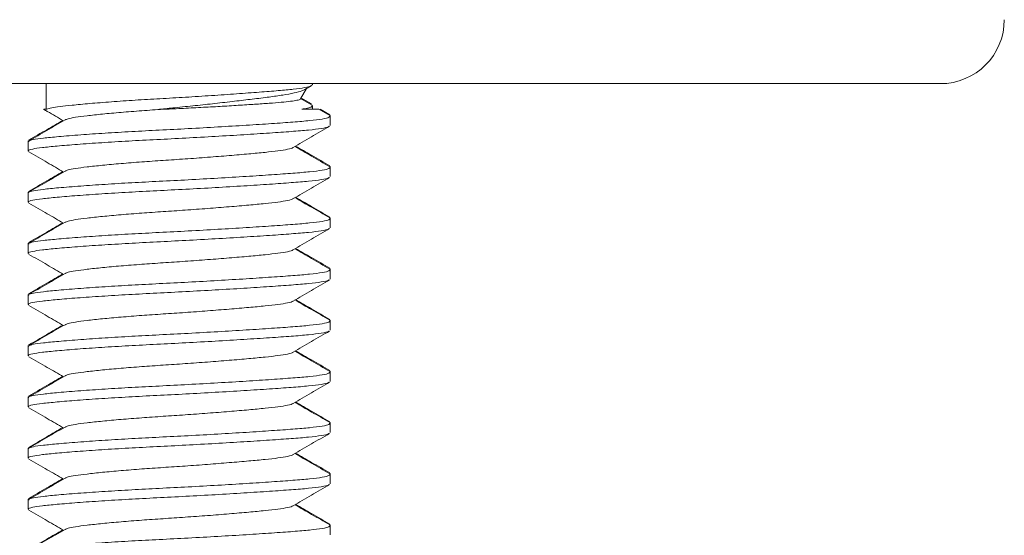
# Model space of a CAD drawing. Units: millimetres. Extents: x -478 to 768, y -447 to 576.
# Drawn here: x 243 to 262, y 239 to 249 of the extents above; entities that cross this region are included whole.
import ezdxf

# ---------------------------------------------------------------- set-up
doc = ezdxf.new("R2010")
doc.units = ezdxf.units.MM

msp = doc.modelspace()

# ---------------------------------------------------------------- linework, layer by layer
at = {"color": 7, "linetype": 'Continuous', "lineweight": 18}
for p, q in [((260.943, 247.502), (220.433, 247.502)), ((243.484, 247.502), (243.484, 247.002)), ((248.451, 247.204), (248.567, 247.405)), ((248.536, 247.387), (248.663, 247.461)), ((248.684, 247.482), (248.684, 247.502)), ((248.668, 247.087), (248.452, 247.212)), ((248.665, 247.105), (248.462, 247.223)), ((248.684, 247.002), (248.684, 247.069)), ((243.466, 247.001), (243.474, 246.997)), ((245.701, 247.002), (245.839, 247.002)), ((249.025, 246.88), (248.813, 247.003)), ((249.025, 246.896), (248.835, 247.006)), ((249.034, 246.866), (249.034, 246.883)), ((249.034, 246.685), (249.034, 246.866)), ((243.134, 246.383), (243.134, 246.366)), ((243.134, 246.366), (243.134, 246.185)), ((243.148, 246.366), (243.141, 246.378)), ((249.034, 245.866), (249.034, 245.883)), ((249.034, 245.685), (249.034, 245.866)), ((243.134, 245.383), (243.134, 245.366)), ((243.134, 245.366), (243.134, 245.185)), ((243.148, 245.366), (243.141, 245.378)), ((249.034, 244.866), (249.034, 244.883)), ((249.034, 244.685), (249.034, 244.866)), ((243.134, 244.383), (243.134, 244.366)), ((243.134, 244.366), (243.134, 244.185)), ((243.148, 244.366), (243.141, 244.378)), ((249.034, 243.866), (249.034, 243.883)), ((249.034, 243.685), (249.034, 243.866)), ((243.134, 243.383), (243.134, 243.366)), ((243.134, 243.366), (243.134, 243.185)), ((243.148, 243.366), (243.141, 243.378)), ((249.034, 242.866), (249.034, 242.883)), ((249.034, 242.685), (249.034, 242.866)), ((243.134, 242.383), (243.134, 242.366)), ((243.134, 242.366), (243.134, 242.185)), ((243.148, 242.366), (243.141, 242.378)), ((249.034, 241.866), (249.034, 241.883)), ((249.034, 241.685), (249.034, 241.866)), ((243.134, 241.383), (243.134, 241.366)), ((243.134, 241.366), (243.134, 241.185)), ((243.148, 241.366), (243.141, 241.378)), ((249.034, 240.866), (249.034, 240.883)), ((249.034, 240.685), (249.034, 240.866)), ((243.134, 240.383), (243.134, 240.366)), ((243.134, 240.366), (243.134, 240.185)), ((243.148, 240.366), (243.141, 240.378)), ((249.034, 239.866), (249.034, 239.883)), ((249.034, 239.685), (249.034, 239.866)), ((243.134, 239.383), (243.134, 239.366)), ((243.134, 239.366), (243.134, 239.185)), ((243.148, 239.366), (243.141, 239.378)), ((249.034, 238.866), (249.034, 238.883)), ((249.034, 238.685), (249.034, 238.866))]:
    msp.add_line(p, q, dxfattribs=at)
msp.add_arc((260.943, 248.752), 1.25, 270, 0, dxfattribs=at)
for points, knots in [([(243.503, 247.002), (243.529, 247.011), (243.579, 247.03), (243.749, 247.054), (243.994, 247.082), (244.329, 247.114), (244.749, 247.147), (245.215, 247.18), (245.707, 247.208), (246.212, 247.237), (246.721, 247.27), (247.211, 247.303), (247.654, 247.336), (248.028, 247.366), (248.33, 247.394), (248.546, 247.425), (248.67, 247.455), (248.673, 247.474), (248.674, 247.482)], [0, 0, 0, 0, 0.057321, 0.113121, 0.170439, 0.236457, 0.30292, 0.3685, 0.431971, 0.495443, 0.561023, 0.627486, 0.693504, 0.757802, 0.820683, 0.885687, 0.952001, 1, 1, 1, 1]), ([(248.534, 247.391), (248.518, 247.381), (248.478, 247.358), (248.334, 247.32), (248.12, 247.279), (247.844, 247.241), (247.524, 247.201), (247.165, 247.158), (246.789, 247.115), (246.395, 247.073), (246.03, 247.035), (245.8, 247.012), (245.701, 247.002)], [0, 0, 0, 0, 0.074661, 0.181682, 0.291807, 0.398827, 0.50924, 0.611623, 0.717071, 0.817944, 0.921741, 1, 1, 1, 1]), ([(245.839, 247.002), (245.965, 247.009), (246.221, 247.022), (246.604, 247.042), (246.978, 247.063), (247.324, 247.084), (247.64, 247.105), (247.911, 247.123), (248.135, 247.142), (248.306, 247.162), (248.411, 247.183), (248.458, 247.197), (248.451, 247.204), (248.451, 247.204)], [0, 0, 0, 0, 0.097967, 0.198774, 0.296752, 0.397569, 0.495575, 0.596424, 0.694374, 0.794989, 0.895992, 0.999919, 1, 1, 1, 1]), ([(248.673, 247.069), (248.673, 247.061), (248.673, 247.046), (248.599, 247.024), (248.518, 247.009), (248.477, 247.002)], [0, 0, 0, 0, 0.337213, 0.67009, 1, 1, 1, 1]), ([(248.676, 247.085), (248.681, 247.083), (248.687, 247.08), (248.678, 247.077), (248.675, 247.076)], [0, 0, 0, 0, 0.6500896, 1, 1, 1, 1]), ([(243.148, 246.38), (243.17, 246.39), (243.217, 246.41), (243.421, 246.437), (243.728, 246.468), (244.139, 246.501), (244.626, 246.535), (245.147, 246.566), (245.698, 246.595), (246.268, 246.623), (246.844, 246.656), (247.398, 246.689), (247.896, 246.722), (248.316, 246.752), (248.651, 246.78), (248.89, 246.811), (249.022, 246.841), (249.021, 246.859), (249.021, 246.866)], [0, 0, 0, 0, 0.059795, 0.121871, 0.185344, 0.255065, 0.319141, 0.382329, 0.443509, 0.506167, 0.570903, 0.636509, 0.701677, 0.76515, 0.827226, 0.891394, 0.956854, 1, 1, 1, 1]), ([(243.439, 247.002), (243.438, 247.002), (243.437, 247.002), (243.479, 247.002), (243.503, 247.002)], [0, 0, 0, 0, 0.43627, 1, 1, 1, 1]), ([(243.438, 247), (243.462, 246.987), (243.591, 246.912), (243.72, 246.837), (243.825, 246.775)], [0, 0, 0, 0, 0.1847204, 1, 1, 1, 1]), ([(245.771, 247.002), (245.63, 246.993), (245.344, 246.973), (244.942, 246.941), (244.579, 246.908), (244.277, 246.875), (244.052, 246.845), (243.907, 246.819), (243.876, 246.801), (243.863, 246.793)], [0, 0, 0, 0, 0.144803, 0.294428, 0.446073, 0.596701, 0.743394, 0.886847, 1, 1, 1, 1]), ([(248.477, 247.002), (248.479, 247.002), (248.551, 247.002), (248.672, 247.002), (248.788, 247.002), (248.804, 247.002), (248.812, 247.002)], [0, 0, 0, 0, 0.00705, 0.337106, 0.676394, 1, 1, 1, 1]), ([(249.025, 246.874), (249.028, 246.875), (249.037, 246.879), (249.03, 246.881), (249.026, 246.883)], [0, 0, 0, 0, 0.350012, 1, 1, 1, 1]), ([(249.01, 246.669), (249.008, 246.666), (249.001, 246.652), (248.871, 246.627), (248.627, 246.595), (248.283, 246.568), (247.857, 246.537), (247.354, 246.505), (246.797, 246.471), (246.219, 246.439), (245.645, 246.41), (245.088, 246.381), (244.56, 246.349), (244.085, 246.316), (243.693, 246.283), (243.397, 246.253), (243.211, 246.225), (243.126, 246.201), (243.142, 246.188), (243.146, 246.185)], [0, 0, 0, 0, 0.017729, 0.083463, 0.147901, 0.210238, 0.273978, 0.33942, 0.405301, 0.470309, 0.53323, 0.596151, 0.661159, 0.72704, 0.792482, 0.856222, 0.918559, 0.982997, 1, 1, 1, 1]), ([(243.855, 246.793), (243.737, 246.724), (243.5, 246.586), (243.263, 246.449), (243.144, 246.38)], [0, 0, 0, 0, 0.4996019, 1, 1, 1, 1]), ([(243.81, 246.784), (243.707, 246.723), (243.485, 246.594), (243.262, 246.465), (243.144, 246.396)], [0, 0, 0, 0, 0.4661845, 1, 1, 1, 1]), ([(248.309, 246.255), (248.428, 246.324), (248.665, 246.462), (248.902, 246.6), (249.021, 246.669)], [0, 0, 0, 0, 0.499515, 1, 1, 1, 1]), ([(243.157, 246.396), (243.157, 246.4), (243.158, 246.407), (243.193, 246.413), (243.206, 246.415)], [0, 0, 0, 0, 0.644125, 1, 1, 1, 1]), ([(248.306, 246.255), (248.306, 246.254), (248.3, 246.242), (248.207, 246.219), (248.027, 246.188), (247.768, 246.16), (247.447, 246.129), (247.066, 246.097), (246.644, 246.063), (246.205, 246.031), (245.769, 246.002), (245.344, 245.973), (244.941, 245.941), (244.579, 245.908), (244.277, 245.875), (244.052, 245.845), (243.907, 245.819), (243.876, 245.801), (243.863, 245.793)], [0, 0, 0, 0, 0.005706, 0.074512, 0.141955, 0.20719, 0.273899, 0.342397, 0.411358, 0.4794, 0.545249, 0.611098, 0.67914, 0.748101, 0.816599, 0.883308, 0.948543, 1, 1, 1, 1]), ([(249.025, 245.88), (248.906, 245.949), (248.679, 246.08), (248.452, 246.212), (248.344, 246.275)], [0, 0, 0, 0, 0.5228686, 1, 1, 1, 1]), ([(249.025, 245.896), (248.906, 245.965), (248.684, 246.094), (248.462, 246.223), (248.358, 246.284)], [0, 0, 0, 0, 0.53397, 1, 1, 1, 1]), ([(243.151, 246.167), (243.271, 246.098), (243.495, 245.967), (243.72, 245.837), (243.825, 245.775)], [0, 0, 0, 0, 0.53176, 1, 1, 1, 1]), ([(243.148, 245.38), (243.17, 245.39), (243.217, 245.41), (243.421, 245.437), (243.728, 245.468), (244.139, 245.501), (244.626, 245.535), (245.147, 245.566), (245.698, 245.595), (246.268, 245.623), (246.844, 245.656), (247.398, 245.689), (247.896, 245.722), (248.316, 245.752), (248.651, 245.78), (248.89, 245.811), (249.022, 245.841), (249.021, 245.859), (249.021, 245.866)], [0, 0, 0, 0, 0.059795, 0.121871, 0.185344, 0.255065, 0.319141, 0.382329, 0.443509, 0.506167, 0.570903, 0.636509, 0.701677, 0.76515, 0.827226, 0.891394, 0.956854, 1, 1, 1, 1]), ([(249.025, 245.874), (249.028, 245.875), (249.037, 245.879), (249.03, 245.881), (249.026, 245.883)], [0, 0, 0, 0, 0.350012, 1, 1, 1, 1]), ([(249.01, 245.669), (249.008, 245.666), (249.001, 245.652), (248.871, 245.627), (248.627, 245.595), (248.283, 245.568), (247.857, 245.537), (247.354, 245.505), (246.797, 245.471), (246.219, 245.439), (245.645, 245.41), (245.088, 245.381), (244.56, 245.349), (244.085, 245.316), (243.693, 245.283), (243.397, 245.253), (243.211, 245.225), (243.126, 245.201), (243.142, 245.188), (243.146, 245.185)], [0, 0, 0, 0, 0.017729, 0.083463, 0.147901, 0.210238, 0.273978, 0.33942, 0.405301, 0.470309, 0.53323, 0.596151, 0.661159, 0.72704, 0.792482, 0.856222, 0.918559, 0.982997, 1, 1, 1, 1]), ([(243.855, 245.793), (243.737, 245.724), (243.5, 245.586), (243.263, 245.449), (243.144, 245.38)], [0, 0, 0, 0, 0.499602, 1, 1, 1, 1]), ([(243.81, 245.784), (243.707, 245.723), (243.485, 245.594), (243.262, 245.465), (243.144, 245.396)], [0, 0, 0, 0, 0.466185, 1, 1, 1, 1]), ([(248.309, 245.255), (248.428, 245.324), (248.665, 245.462), (248.902, 245.6), (249.021, 245.669)], [0, 0, 0, 0, 0.499515, 1, 1, 1, 1]), ([(243.157, 245.396), (243.157, 245.4), (243.158, 245.407), (243.193, 245.413), (243.206, 245.415)], [0, 0, 0, 0, 0.644125, 1, 1, 1, 1]), ([(249.025, 244.896), (248.906, 244.965), (248.684, 245.094), (248.462, 245.223), (248.358, 245.284)], [0, 0, 0, 0, 0.53397, 1, 1, 1, 1]), ([(243.151, 245.167), (243.271, 245.098), (243.495, 244.967), (243.72, 244.837), (243.825, 244.775)], [0, 0, 0, 0, 0.53176, 1, 1, 1, 1]), ([(248.306, 245.255), (248.306, 245.254), (248.3, 245.242), (248.207, 245.219), (248.027, 245.188), (247.768, 245.16), (247.447, 245.129), (247.066, 245.097), (246.644, 245.063), (246.205, 245.031), (245.769, 245.002), (245.344, 244.973), (244.941, 244.941), (244.579, 244.908), (244.277, 244.875), (244.052, 244.845), (243.907, 244.819), (243.876, 244.801), (243.863, 244.793)], [0, 0, 0, 0, 0.005706, 0.074512, 0.141955, 0.20719, 0.273899, 0.342397, 0.411358, 0.4794, 0.545249, 0.611098, 0.67914, 0.748101, 0.816599, 0.883308, 0.948543, 1, 1, 1, 1]), ([(249.025, 244.88), (248.906, 244.949), (248.679, 245.08), (248.452, 245.212), (248.344, 245.275)], [0, 0, 0, 0, 0.522869, 1, 1, 1, 1]), ([(243.855, 244.793), (243.737, 244.724), (243.5, 244.586), (243.263, 244.449), (243.144, 244.38)], [0, 0, 0, 0, 0.499602, 1, 1, 1, 1]), ([(243.81, 244.784), (243.707, 244.723), (243.485, 244.594), (243.262, 244.465), (243.144, 244.396)], [0, 0, 0, 0, 0.466184, 1, 1, 1, 1]), ([(243.148, 244.38), (243.17, 244.39), (243.217, 244.41), (243.421, 244.437), (243.728, 244.468), (244.139, 244.501), (244.626, 244.535), (245.147, 244.566), (245.698, 244.595), (246.268, 244.623), (246.844, 244.656), (247.398, 244.689), (247.896, 244.722), (248.316, 244.752), (248.651, 244.78), (248.89, 244.811), (249.022, 244.841), (249.021, 244.859), (249.021, 244.866)], [0, 0, 0, 0, 0.059795, 0.121871, 0.185344, 0.255065, 0.319141, 0.382329, 0.443509, 0.506167, 0.570903, 0.636509, 0.701677, 0.76515, 0.827226, 0.891394, 0.956854, 1, 1, 1, 1]), ([(249.025, 244.874), (249.028, 244.875), (249.037, 244.879), (249.03, 244.881), (249.026, 244.883)], [0, 0, 0, 0, 0.350012, 1, 1, 1, 1]), ([(249.01, 244.669), (249.008, 244.666), (249.001, 244.652), (248.871, 244.627), (248.627, 244.595), (248.283, 244.568), (247.857, 244.537), (247.354, 244.505), (246.797, 244.471), (246.219, 244.439), (245.645, 244.41), (245.088, 244.381), (244.56, 244.349), (244.085, 244.316), (243.693, 244.283), (243.397, 244.253), (243.211, 244.225), (243.126, 244.201), (243.142, 244.188), (243.146, 244.185)], [0, 0, 0, 0, 0.017729, 0.083463, 0.147901, 0.210238, 0.273978, 0.33942, 0.405301, 0.470309, 0.53323, 0.596151, 0.661159, 0.72704, 0.792482, 0.856222, 0.918559, 0.982997, 1, 1, 1, 1]), ([(248.309, 244.255), (248.428, 244.324), (248.665, 244.462), (248.902, 244.6), (249.021, 244.669)], [0, 0, 0, 0, 0.499515, 1, 1, 1, 1]), ([(243.157, 244.396), (243.157, 244.4), (243.158, 244.407), (243.193, 244.413), (243.206, 244.415)], [0, 0, 0, 0, 0.644125, 1, 1, 1, 1]), ([(243.151, 244.167), (243.271, 244.098), (243.495, 243.967), (243.72, 243.837), (243.825, 243.775)], [0, 0, 0, 0, 0.53176, 1, 1, 1, 1]), ([(248.306, 244.255), (248.306, 244.254), (248.3, 244.242), (248.207, 244.219), (248.027, 244.188), (247.768, 244.16), (247.447, 244.129), (247.066, 244.097), (246.644, 244.063), (246.205, 244.031), (245.769, 244.002), (245.344, 243.973), (244.941, 243.941), (244.579, 243.908), (244.277, 243.875), (244.052, 243.845), (243.907, 243.819), (243.876, 243.801), (243.863, 243.793)], [0, 0, 0, 0, 0.0057059, 0.0745118, 0.1419548, 0.2071899, 0.273899, 0.3423972, 0.4113579, 0.4793998, 0.5452492, 0.6110984, 0.6791403, 0.748101, 0.8165993, 0.8833083, 0.9485434, 1, 1, 1, 1]), ([(249.025, 243.88), (248.906, 243.949), (248.679, 244.08), (248.452, 244.212), (248.344, 244.275)], [0, 0, 0, 0, 0.522869, 1, 1, 1, 1]), ([(249.025, 243.896), (248.906, 243.965), (248.684, 244.094), (248.462, 244.223), (248.358, 244.284)], [0, 0, 0, 0, 0.53397, 1, 1, 1, 1]), ([(243.855, 243.793), (243.737, 243.724), (243.5, 243.586), (243.263, 243.449), (243.144, 243.38)], [0, 0, 0, 0, 0.499602, 1, 1, 1, 1]), ([(243.81, 243.784), (243.707, 243.723), (243.485, 243.594), (243.262, 243.465), (243.144, 243.396)], [0, 0, 0, 0, 0.4661845, 1, 1, 1, 1]), ([(243.148, 243.38), (243.17, 243.39), (243.217, 243.41), (243.421, 243.437), (243.728, 243.468), (244.139, 243.501), (244.626, 243.535), (245.147, 243.566), (245.698, 243.595), (246.268, 243.623), (246.844, 243.656), (247.398, 243.689), (247.896, 243.722), (248.316, 243.752), (248.651, 243.78), (248.89, 243.811), (249.022, 243.841), (249.021, 243.859), (249.021, 243.866)], [0, 0, 0, 0, 0.059795, 0.121871, 0.185344, 0.255065, 0.319141, 0.382329, 0.443509, 0.506167, 0.570903, 0.636509, 0.701677, 0.76515, 0.827226, 0.891394, 0.956854, 1, 1, 1, 1]), ([(249.025, 243.874), (249.028, 243.875), (249.037, 243.879), (249.03, 243.881), (249.026, 243.883)], [0, 0, 0, 0, 0.350012, 1, 1, 1, 1]), ([(249.01, 243.669), (249.008, 243.666), (249.001, 243.652), (248.871, 243.627), (248.627, 243.595), (248.283, 243.568), (247.857, 243.537), (247.354, 243.505), (246.797, 243.471), (246.219, 243.439), (245.645, 243.41), (245.088, 243.381), (244.56, 243.349), (244.085, 243.316), (243.693, 243.283), (243.397, 243.253), (243.211, 243.225), (243.126, 243.201), (243.142, 243.188), (243.146, 243.185)], [0, 0, 0, 0, 0.017729, 0.083463, 0.147901, 0.210238, 0.273978, 0.33942, 0.405301, 0.470309, 0.53323, 0.596151, 0.661159, 0.72704, 0.792482, 0.856222, 0.918559, 0.982997, 1, 1, 1, 1]), ([(248.309, 243.255), (248.428, 243.324), (248.665, 243.462), (248.902, 243.6), (249.021, 243.669)], [0, 0, 0, 0, 0.499515, 1, 1, 1, 1]), ([(243.157, 243.396), (243.157, 243.4), (243.158, 243.407), (243.193, 243.413), (243.206, 243.415)], [0, 0, 0, 0, 0.644125, 1, 1, 1, 1]), ([(248.306, 243.255), (248.306, 243.254), (248.3, 243.242), (248.207, 243.219), (248.027, 243.188), (247.768, 243.16), (247.447, 243.129), (247.066, 243.097), (246.644, 243.063), (246.205, 243.031), (245.769, 243.002), (245.344, 242.973), (244.941, 242.941), (244.579, 242.908), (244.277, 242.875), (244.052, 242.845), (243.907, 242.819), (243.876, 242.801), (243.863, 242.793)], [0, 0, 0, 0, 0.005706, 0.074512, 0.141955, 0.20719, 0.273899, 0.342397, 0.411358, 0.4794, 0.545249, 0.611098, 0.67914, 0.748101, 0.816599, 0.883308, 0.948543, 1, 1, 1, 1]), ([(249.025, 242.88), (248.906, 242.949), (248.679, 243.08), (248.452, 243.212), (248.344, 243.275)], [0, 0, 0, 0, 0.522869, 1, 1, 1, 1]), ([(249.025, 242.896), (248.906, 242.965), (248.684, 243.094), (248.462, 243.223), (248.358, 243.284)], [0, 0, 0, 0, 0.53397, 1, 1, 1, 1]), ([(243.151, 243.167), (243.271, 243.098), (243.495, 242.967), (243.72, 242.837), (243.825, 242.775)], [0, 0, 0, 0, 0.53176, 1, 1, 1, 1]), ([(243.855, 242.793), (243.737, 242.724), (243.5, 242.586), (243.263, 242.449), (243.144, 242.38)], [0, 0, 0, 0, 0.499602, 1, 1, 1, 1]), ([(243.81, 242.784), (243.707, 242.723), (243.485, 242.594), (243.262, 242.465), (243.144, 242.396)], [0, 0, 0, 0, 0.466185, 1, 1, 1, 1]), ([(243.148, 242.38), (243.17, 242.39), (243.217, 242.41), (243.421, 242.437), (243.728, 242.468), (244.139, 242.501), (244.626, 242.535), (245.147, 242.566), (245.698, 242.595), (246.268, 242.623), (246.844, 242.656), (247.398, 242.689), (247.896, 242.722), (248.316, 242.752), (248.651, 242.78), (248.89, 242.811), (249.022, 242.841), (249.021, 242.859), (249.021, 242.866)], [0, 0, 0, 0, 0.059795, 0.121871, 0.185344, 0.255065, 0.319141, 0.382329, 0.443509, 0.506167, 0.570903, 0.636509, 0.701677, 0.76515, 0.827226, 0.891394, 0.956854, 1, 1, 1, 1]), ([(249.025, 242.874), (249.028, 242.875), (249.037, 242.879), (249.03, 242.881), (249.026, 242.883)], [0, 0, 0, 0, 0.350012, 1, 1, 1, 1]), ([(249.01, 242.669), (249.008, 242.666), (249.001, 242.652), (248.871, 242.627), (248.627, 242.595), (248.283, 242.568), (247.857, 242.537), (247.354, 242.505), (246.797, 242.471), (246.219, 242.439), (245.645, 242.41), (245.088, 242.381), (244.56, 242.349), (244.085, 242.316), (243.693, 242.283), (243.397, 242.253), (243.211, 242.225), (243.126, 242.201), (243.142, 242.188), (243.146, 242.185)], [0, 0, 0, 0, 0.017729, 0.083463, 0.147901, 0.210238, 0.273978, 0.33942, 0.405301, 0.470309, 0.53323, 0.596151, 0.661159, 0.72704, 0.792482, 0.856222, 0.918559, 0.982997, 1, 1, 1, 1]), ([(248.309, 242.255), (248.428, 242.324), (248.665, 242.462), (248.902, 242.6), (249.021, 242.669)], [0, 0, 0, 0, 0.499515, 1, 1, 1, 1]), ([(243.157, 242.396), (243.157, 242.4), (243.158, 242.407), (243.193, 242.413), (243.206, 242.415)], [0, 0, 0, 0, 0.644125, 1, 1, 1, 1]), ([(248.306, 242.255), (248.306, 242.254), (248.3, 242.242), (248.207, 242.219), (248.027, 242.188), (247.768, 242.16), (247.447, 242.129), (247.066, 242.097), (246.644, 242.063), (246.205, 242.031), (245.769, 242.002), (245.344, 241.973), (244.941, 241.941), (244.579, 241.908), (244.277, 241.875), (244.052, 241.845), (243.907, 241.819), (243.876, 241.801), (243.863, 241.793)], [0, 0, 0, 0, 0.005706, 0.074512, 0.141955, 0.20719, 0.273899, 0.342397, 0.411358, 0.4794, 0.545249, 0.611098, 0.67914, 0.748101, 0.816599, 0.883308, 0.948543, 1, 1, 1, 1]), ([(249.025, 241.88), (248.906, 241.949), (248.679, 242.08), (248.452, 242.212), (248.344, 242.275)], [0, 0, 0, 0, 0.522869, 1, 1, 1, 1]), ([(249.025, 241.896), (248.906, 241.965), (248.684, 242.094), (248.462, 242.223), (248.358, 242.284)], [0, 0, 0, 0, 0.53397, 1, 1, 1, 1]), ([(243.151, 242.167), (243.271, 242.098), (243.495, 241.967), (243.72, 241.837), (243.825, 241.775)], [0, 0, 0, 0, 0.53176, 1, 1, 1, 1]), ([(243.148, 241.38), (243.17, 241.39), (243.217, 241.41), (243.421, 241.437), (243.728, 241.468), (244.139, 241.501), (244.626, 241.535), (245.147, 241.566), (245.698, 241.595), (246.268, 241.623), (246.844, 241.656), (247.398, 241.689), (247.896, 241.722), (248.316, 241.752), (248.651, 241.78), (248.89, 241.811), (249.022, 241.841), (249.021, 241.859), (249.021, 241.866)], [0, 0, 0, 0, 0.059795, 0.121871, 0.185344, 0.255065, 0.319141, 0.382329, 0.443509, 0.506167, 0.570903, 0.636509, 0.701677, 0.76515, 0.827226, 0.891394, 0.956854, 1, 1, 1, 1]), ([(249.025, 241.874), (249.028, 241.875), (249.037, 241.879), (249.03, 241.881), (249.026, 241.883)], [0, 0, 0, 0, 0.350012, 1, 1, 1, 1]), ([(249.01, 241.669), (249.008, 241.666), (249.001, 241.652), (248.871, 241.627), (248.627, 241.595), (248.283, 241.568), (247.857, 241.537), (247.354, 241.505), (246.797, 241.471), (246.219, 241.439), (245.645, 241.41), (245.088, 241.381), (244.56, 241.349), (244.085, 241.316), (243.693, 241.283), (243.397, 241.253), (243.211, 241.225), (243.126, 241.201), (243.142, 241.188), (243.146, 241.185)], [0, 0, 0, 0, 0.017729, 0.083463, 0.147901, 0.210238, 0.273978, 0.33942, 0.405301, 0.470309, 0.53323, 0.596151, 0.661159, 0.72704, 0.792482, 0.856222, 0.918559, 0.982997, 1, 1, 1, 1]), ([(243.855, 241.793), (243.737, 241.724), (243.5, 241.586), (243.263, 241.449), (243.144, 241.38)], [0, 0, 0, 0, 0.499602, 1, 1, 1, 1]), ([(243.81, 241.784), (243.707, 241.723), (243.485, 241.594), (243.262, 241.465), (243.144, 241.396)], [0, 0, 0, 0, 0.466185, 1, 1, 1, 1]), ([(248.309, 241.255), (248.428, 241.324), (248.665, 241.462), (248.902, 241.6), (249.021, 241.669)], [0, 0, 0, 0, 0.499515, 1, 1, 1, 1]), ([(243.157, 241.396), (243.157, 241.4), (243.158, 241.407), (243.193, 241.413), (243.206, 241.415)], [0, 0, 0, 0, 0.644125, 1, 1, 1, 1]), ([(248.306, 241.255), (248.306, 241.254), (248.3, 241.242), (248.207, 241.219), (248.027, 241.188), (247.768, 241.16), (247.447, 241.129), (247.066, 241.097), (246.644, 241.063), (246.205, 241.031), (245.769, 241.002), (245.344, 240.973), (244.941, 240.941), (244.579, 240.908), (244.277, 240.875), (244.052, 240.845), (243.907, 240.819), (243.876, 240.801), (243.863, 240.793)], [0, 0, 0, 0, 0.0057059, 0.0745118, 0.1419548, 0.2071899, 0.273899, 0.3423972, 0.4113579, 0.4793998, 0.5452492, 0.6110984, 0.6791403, 0.748101, 0.8165993, 0.8833083, 0.9485434, 1, 1, 1, 1]), ([(249.025, 240.88), (248.906, 240.949), (248.679, 241.08), (248.452, 241.212), (248.344, 241.275)], [0, 0, 0, 0, 0.522869, 1, 1, 1, 1]), ([(249.025, 240.896), (248.906, 240.965), (248.684, 241.094), (248.462, 241.223), (248.358, 241.284)], [0, 0, 0, 0, 0.53397, 1, 1, 1, 1]), ([(243.151, 241.167), (243.271, 241.098), (243.495, 240.967), (243.72, 240.837), (243.825, 240.775)], [0, 0, 0, 0, 0.53176, 1, 1, 1, 1]), ([(243.148, 240.38), (243.17, 240.39), (243.217, 240.41), (243.421, 240.437), (243.728, 240.468), (244.139, 240.501), (244.626, 240.535), (245.147, 240.566), (245.698, 240.595), (246.268, 240.623), (246.844, 240.656), (247.398, 240.689), (247.896, 240.722), (248.316, 240.752), (248.651, 240.78), (248.89, 240.811), (249.022, 240.841), (249.021, 240.859), (249.021, 240.866)], [0, 0, 0, 0, 0.059795, 0.121871, 0.185344, 0.255065, 0.319141, 0.382329, 0.443509, 0.506167, 0.570903, 0.636509, 0.701677, 0.76515, 0.827226, 0.891394, 0.956854, 1, 1, 1, 1]), ([(249.025, 240.874), (249.028, 240.875), (249.037, 240.879), (249.03, 240.881), (249.026, 240.883)], [0, 0, 0, 0, 0.3500114, 1, 1, 1, 1]), ([(249.01, 240.669), (249.008, 240.666), (249.001, 240.652), (248.871, 240.627), (248.627, 240.595), (248.283, 240.568), (247.857, 240.537), (247.354, 240.505), (246.797, 240.471), (246.219, 240.439), (245.645, 240.41), (245.088, 240.381), (244.56, 240.349), (244.085, 240.316), (243.693, 240.283), (243.397, 240.253), (243.211, 240.225), (243.126, 240.201), (243.142, 240.188), (243.146, 240.185)], [0, 0, 0, 0, 0.017729, 0.083463, 0.147901, 0.210238, 0.273978, 0.33942, 0.405301, 0.470309, 0.53323, 0.596151, 0.661159, 0.72704, 0.792482, 0.856222, 0.918559, 0.982997, 1, 1, 1, 1]), ([(243.855, 240.793), (243.737, 240.724), (243.5, 240.586), (243.263, 240.449), (243.144, 240.38)], [0, 0, 0, 0, 0.499602, 1, 1, 1, 1]), ([(243.81, 240.784), (243.707, 240.723), (243.485, 240.594), (243.262, 240.465), (243.144, 240.396)], [0, 0, 0, 0, 0.466185, 1, 1, 1, 1]), ([(248.309, 240.255), (248.428, 240.324), (248.665, 240.462), (248.902, 240.6), (249.021, 240.669)], [0, 0, 0, 0, 0.499515, 1, 1, 1, 1]), ([(243.157, 240.396), (243.157, 240.4), (243.158, 240.407), (243.193, 240.413), (243.206, 240.415)], [0, 0, 0, 0, 0.644125, 1, 1, 1, 1]), ([(243.151, 240.167), (243.271, 240.098), (243.495, 239.967), (243.72, 239.837), (243.825, 239.775)], [0, 0, 0, 0, 0.53176, 1, 1, 1, 1]), ([(248.306, 240.255), (248.306, 240.254), (248.3, 240.242), (248.207, 240.219), (248.027, 240.188), (247.768, 240.16), (247.447, 240.129), (247.066, 240.097), (246.644, 240.063), (246.205, 240.031), (245.769, 240.002), (245.344, 239.973), (244.941, 239.941), (244.579, 239.908), (244.277, 239.875), (244.052, 239.845), (243.907, 239.819), (243.876, 239.801), (243.863, 239.793)], [0, 0, 0, 0, 0.0057059, 0.0745118, 0.1419548, 0.2071899, 0.273899, 0.3423972, 0.4113579, 0.4793998, 0.5452492, 0.6110984, 0.6791403, 0.748101, 0.8165993, 0.8833083, 0.9485434, 1, 1, 1, 1]), ([(249.025, 239.88), (248.906, 239.949), (248.679, 240.08), (248.452, 240.212), (248.344, 240.275)], [0, 0, 0, 0, 0.522869, 1, 1, 1, 1]), ([(249.025, 239.896), (248.906, 239.965), (248.684, 240.094), (248.462, 240.223), (248.358, 240.284)], [0, 0, 0, 0, 0.53397, 1, 1, 1, 1]), ([(243.855, 239.793), (243.737, 239.724), (243.5, 239.586), (243.263, 239.449), (243.144, 239.38)], [0, 0, 0, 0, 0.499602, 1, 1, 1, 1]), ([(243.81, 239.784), (243.707, 239.723), (243.485, 239.594), (243.262, 239.465), (243.144, 239.396)], [0, 0, 0, 0, 0.466185, 1, 1, 1, 1]), ([(243.148, 239.38), (243.17, 239.39), (243.217, 239.41), (243.421, 239.437), (243.728, 239.468), (244.139, 239.501), (244.626, 239.535), (245.147, 239.566), (245.698, 239.595), (246.268, 239.623), (246.844, 239.656), (247.398, 239.689), (247.896, 239.722), (248.316, 239.752), (248.651, 239.78), (248.89, 239.811), (249.022, 239.841), (249.021, 239.859), (249.021, 239.866)], [0, 0, 0, 0, 0.059795, 0.121871, 0.185344, 0.255065, 0.319141, 0.382329, 0.443509, 0.506167, 0.570903, 0.636509, 0.701677, 0.76515, 0.827226, 0.891394, 0.956854, 1, 1, 1, 1]), ([(249.025, 239.874), (249.028, 239.875), (249.037, 239.879), (249.03, 239.881), (249.026, 239.883)], [0, 0, 0, 0, 0.3500114, 1, 1, 1, 1]), ([(249.01, 239.669), (249.008, 239.666), (249.001, 239.652), (248.871, 239.627), (248.627, 239.595), (248.283, 239.568), (247.857, 239.537), (247.354, 239.505), (246.797, 239.471), (246.219, 239.439), (245.645, 239.41), (245.088, 239.381), (244.56, 239.349), (244.085, 239.316), (243.693, 239.283), (243.397, 239.253), (243.211, 239.225), (243.126, 239.201), (243.142, 239.188), (243.146, 239.185)], [0, 0, 0, 0, 0.017729, 0.083463, 0.147901, 0.210238, 0.273978, 0.33942, 0.405301, 0.470309, 0.53323, 0.596151, 0.661159, 0.72704, 0.792482, 0.856222, 0.918559, 0.982997, 1, 1, 1, 1]), ([(248.309, 239.255), (248.428, 239.324), (248.665, 239.462), (248.902, 239.6), (249.021, 239.669)], [0, 0, 0, 0, 0.4995153, 1, 1, 1, 1]), ([(243.157, 239.396), (243.157, 239.4), (243.158, 239.407), (243.193, 239.413), (243.206, 239.415)], [0, 0, 0, 0, 0.644125, 1, 1, 1, 1]), ([(243.151, 239.167), (243.271, 239.098), (243.495, 238.967), (243.72, 238.837), (243.825, 238.775)], [0, 0, 0, 0, 0.53176, 1, 1, 1, 1]), ([(248.306, 239.255), (248.306, 239.254), (248.3, 239.242), (248.207, 239.219), (248.027, 239.188), (247.768, 239.16), (247.447, 239.129), (247.066, 239.097), (246.644, 239.063), (246.205, 239.031), (245.769, 239.002), (245.344, 238.973), (244.941, 238.941), (244.579, 238.908), (244.277, 238.875), (244.052, 238.845), (243.907, 238.819), (243.876, 238.801), (243.863, 238.793)], [0, 0, 0, 0, 0.0057059, 0.0745118, 0.1419548, 0.2071899, 0.273899, 0.3423972, 0.4113579, 0.4793999, 0.5452492, 0.6110984, 0.6791403, 0.748101, 0.8165993, 0.8833083, 0.9485434, 1, 1, 1, 1]), ([(249.025, 238.88), (248.906, 238.949), (248.679, 239.08), (248.452, 239.212), (248.344, 239.275)], [0, 0, 0, 0, 0.522869, 1, 1, 1, 1]), ([(249.025, 238.896), (248.906, 238.965), (248.684, 239.094), (248.462, 239.223), (248.358, 239.284)], [0, 0, 0, 0, 0.53397, 1, 1, 1, 1]), ([(243.855, 238.793), (243.737, 238.724), (243.5, 238.586), (243.263, 238.449), (243.144, 238.38)], [0, 0, 0, 0, 0.499602, 1, 1, 1, 1]), ([(243.81, 238.784), (243.707, 238.723), (243.485, 238.594), (243.262, 238.465), (243.144, 238.396)], [0, 0, 0, 0, 0.466185, 1, 1, 1, 1]), ([(243.148, 238.38), (243.17, 238.39), (243.217, 238.41), (243.421, 238.437), (243.728, 238.468), (244.139, 238.501), (244.626, 238.535), (245.147, 238.566), (245.698, 238.595), (246.268, 238.623), (246.844, 238.656), (247.398, 238.689), (247.896, 238.722), (248.316, 238.752), (248.651, 238.78), (248.89, 238.811), (249.022, 238.841), (249.021, 238.859), (249.021, 238.866)], [0, 0, 0, 0, 0.059795, 0.121871, 0.185344, 0.255065, 0.319141, 0.382329, 0.443509, 0.506167, 0.570903, 0.636509, 0.701677, 0.76515, 0.827226, 0.891394, 0.956854, 1, 1, 1, 1]), ([(249.025, 238.874), (249.028, 238.875), (249.037, 238.879), (249.03, 238.881), (249.026, 238.883)], [0, 0, 0, 0, 0.350012, 1, 1, 1, 1])]:
    msp.add_open_spline(points, degree=3, knots=knots, dxfattribs=at)

doc.saveas('drawing.dxf')
